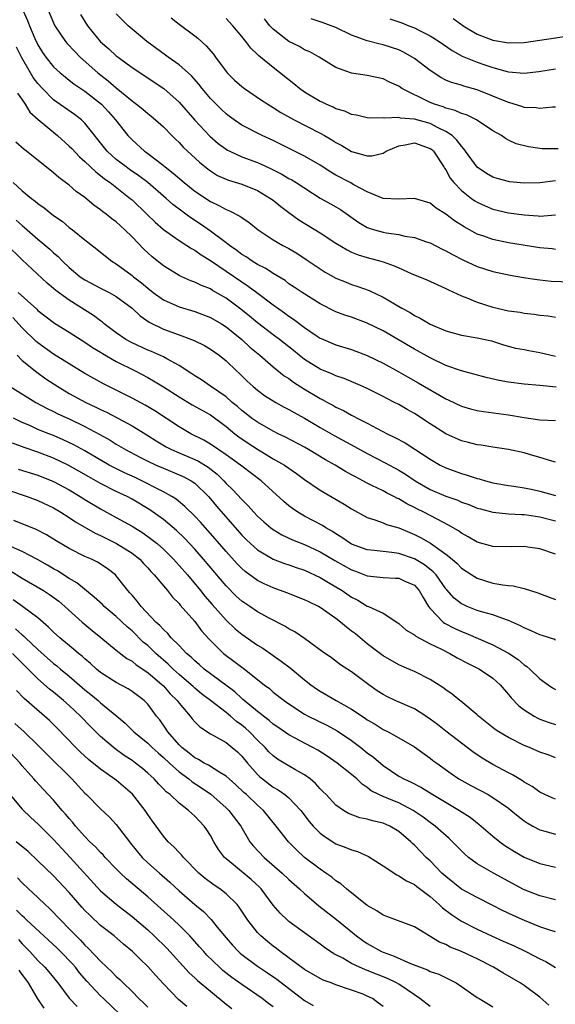
# Model space of a CAD drawing. Units: inches. Extents: x 2640000 to 2643000, y 1473035 to 1476000.
# Drawn here: x 2640387 to 2640455, y 1473496 to 1473622 of the extents above; entities that cross this region are included whole.
import ezdxf

# ---------------------------------------------------------------- set-up
doc = ezdxf.new("R2010")
doc.units = ezdxf.units.IN
doc.header["$MEASUREMENT"] = 0
doc.layers.add('LD26401473_2ft', color=242, linetype='Continuous')

msp = doc.modelspace()

# ---------------------------------------------------------------- linework, layer by layer
at = {"layer": 'LD26401473_2ft'}
for points, elevation in [([(2640387.09, 1473623), (2640387.67, 1473621.67), (2640387.91, 1473621), (2640388.62, 1473619.38), (2640389, 1473618.58), (2640389.6, 1473617.6), (2640390.02, 1473617), (2640391, 1473615.76), (2640391.83, 1473615), (2640392.47, 1473614.47), (2640393, 1473614.08), (2640393.6, 1473613.6), (2640395, 1473612.67), (2640397.11, 1473611), (2640398.01, 1473610.01), (2640398.91, 1473609), (2640400.48, 1473607), (2640401, 1473606.44), (2640402.61, 1473605), (2640402.85, 1473604.85), (2640404.23, 1473603.77), (2640405, 1473603.19), (2640405.22, 1473603), (2640406.23, 1473602.23), (2640407.64, 1473601), (2640409, 1473599.93), (2640411, 1473598.58), (2640412.09, 1473598.09), (2640413, 1473597.56), (2640413.42, 1473597.42), (2640414.75, 1473596.75), (2640415, 1473596.54), (2640415.92, 1473595.92), (2640417.07, 1473595), (2640419, 1473593.72), (2640420.22, 1473593), (2640421, 1473592.59), (2640422, 1473592), (2640423.22, 1473591.22), (2640425, 1473590), (2640425.61, 1473589.61), (2640427, 1473588.83), (2640428.3, 1473588.3), (2640429, 1473588.03), (2640429.78, 1473587.78), (2640431.24, 1473587.24), (2640433, 1473586.4), (2640434.46, 1473585.54), (2640435.42, 1473585), (2640436.45, 1473584.45), (2640437, 1473584.09), (2640437.74, 1473583.74), (2640439, 1473582.95), (2640441, 1473582.11), (2640443, 1473581.58), (2640445, 1473581.23), (2640446.82, 1473580.82), (2640448.35, 1473580.35), (2640449.91, 1473579.91), (2640451, 1473579.72), (2640451.59, 1473579.59), (2640453, 1473579.35), (2640455, 1473578.9)], 9040), ([(2640390.33, 1473623), (2640391, 1473621.37), (2640391.18, 1473621), (2640392.53, 1473619), (2640392.74, 1473618.74), (2640393.7, 1473617.7), (2640394.41, 1473617), (2640396.66, 1473615), (2640397.98, 1473613.98), (2640399, 1473613.07), (2640401, 1473611.42), (2640401.25, 1473611.25), (2640401.58, 1473611), (2640402.37, 1473610.37), (2640403, 1473609.82), (2640403.46, 1473609.46), (2640404.01, 1473609), (2640405, 1473608.11), (2640406.07, 1473607), (2640406.54, 1473606.54), (2640407, 1473606.11), (2640407.53, 1473605.54), (2640409.6, 1473603.6), (2640410.71, 1473602.71), (2640411, 1473602.49), (2640411.92, 1473601.92), (2640413, 1473601.43), (2640413.31, 1473601.31), (2640415, 1473600.79), (2640417, 1473599.98), (2640418.66, 1473599), (2640419, 1473598.75), (2640419.97, 1473597.97), (2640421, 1473597.19), (2640422.28, 1473596.28), (2640425, 1473594.62), (2640427, 1473593.28), (2640428.42, 1473592.42), (2640429, 1473592.16), (2640429.82, 1473591.82), (2640431, 1473591.47), (2640432.72, 1473591), (2640433, 1473590.91), (2640434.41, 1473590.41), (2640435, 1473590.13), (2640436.57, 1473589.43), (2640438.6, 1473588.6), (2640439.97, 1473587.97), (2640441, 1473587.53), (2640441.34, 1473587.34), (2640443, 1473586.56), (2640443.68, 1473586.32), (2640445, 1473585.76), (2640447, 1473585.13), (2640449, 1473584.67), (2640450.48, 1473584.48), (2640451, 1473584.35), (2640452.26, 1473584.26), (2640453, 1473584.12), (2640454.04, 1473584.04), (2640455, 1473583.84)], 9038), ([(2640394.45, 1473622.45), (2640395.33, 1473621), (2640397, 1473618.97), (2640398.05, 1473618.05), (2640399, 1473617.17), (2640399.22, 1473617), (2640401, 1473615.69), (2640405.05, 1473613), (2640407, 1473611.28), (2640409, 1473608.95), (2640410.92, 1473606.92), (2640412, 1473606), (2640413, 1473605.26), (2640413.16, 1473605.16), (2640413.48, 1473605), (2640415, 1473604.31), (2640417, 1473603.55), (2640417.38, 1473603.38), (2640418.75, 1473602.75), (2640420.08, 1473602.08), (2640421, 1473601.54), (2640421.36, 1473601.36), (2640421.94, 1473601), (2640425, 1473599.04), (2640426.29, 1473598.29), (2640427, 1473597.9), (2640427.56, 1473597.56), (2640429.91, 1473595.91), (2640431, 1473595.3), (2640431.22, 1473595.22), (2640431.92, 1473595), (2640433, 1473594.69), (2640433.39, 1473594.61), (2640435, 1473594.41), (2640435.8, 1473594.2), (2640437, 1473594.03), (2640438.54, 1473593.46), (2640439, 1473593.31), (2640440.54, 1473592.54), (2640441, 1473592.33), (2640441.84, 1473591.84), (2640443.18, 1473591.18), (2640445, 1473590.33), (2640447, 1473589.67), (2640449.2, 1473589.2), (2640450.91, 1473588.91), (2640452.64, 1473588.64), (2640453, 1473588.62), (2640454.46, 1473588.46), (2640457, 1473588.36)], 9036), ([(2640455, 1473592.48), (2640454.55, 1473592.55), (2640453, 1473592.69), (2640449, 1473593.33), (2640447, 1473593.74), (2640445.84, 1473594.16), (2640445, 1473594.44), (2640443.35, 1473595.35), (2640442.13, 1473596.13), (2640441, 1473597), (2640439.77, 1473597.77), (2640439, 1473598.37), (2640437, 1473598.98), (2640435, 1473598.88), (2640433, 1473598.96), (2640431, 1473599.82), (2640429.27, 1473600.73), (2640428.8, 1473601), (2640427, 1473601.96), (2640426.35, 1473602.35), (2640425, 1473603.24), (2640423, 1473604.39), (2640419, 1473606.36), (2640417.61, 1473607), (2640415, 1473608.34), (2640414.02, 1473609), (2640413.43, 1473609.43), (2640413, 1473609.76), (2640412.36, 1473610.36), (2640411.71, 1473611), (2640411, 1473611.74), (2640409.95, 1473613), (2640409.54, 1473613.54), (2640408.6, 1473614.6), (2640407, 1473616.01), (2640405.61, 1473617), (2640405.27, 1473617.27), (2640402.87, 1473619), (2640401, 1473620.56), (2640400.5, 1473621), (2640399.74, 1473621.74), (2640399, 1473622.53)], 9034), ([(2640405.99, 1473621.99), (2640407, 1473621.19), (2640409, 1473619.72), (2640409.4, 1473619.4), (2640410.45, 1473618.45), (2640411.37, 1473617.37), (2640411.63, 1473617), (2640413, 1473615.16), (2640413.14, 1473615), (2640414.07, 1473614.07), (2640415, 1473613.25), (2640415.33, 1473613), (2640417.52, 1473611.52), (2640418.3, 1473611), (2640419, 1473610.58), (2640419.96, 1473609.96), (2640421.67, 1473609), (2640425, 1473607.29), (2640425.52, 1473607), (2640426.47, 1473606.47), (2640427, 1473606.13), (2640427.74, 1473605.74), (2640429, 1473604.98), (2640431, 1473604.43), (2640431.56, 1473604.44), (2640433, 1473604.76), (2640433.42, 1473605), (2640435, 1473605.7), (2640435.83, 1473605.83), (2640437, 1473606.08), (2640439, 1473605.36), (2640439.21, 1473605.21), (2640439.43, 1473605), (2640440.76, 1473603), (2640440.84, 1473602.84), (2640441, 1473602.63), (2640441.58, 1473601.58), (2640442.05, 1473601), (2640443, 1473600.01), (2640444.29, 1473599), (2640444.7, 1473598.7), (2640445, 1473598.52), (2640446.03, 1473598.03), (2640447, 1473597.64), (2640449, 1473597.16), (2640451, 1473596.88), (2640452.77, 1473596.77), (2640453, 1473596.75), (2640455, 1473596.89)], 9032), ([(2640455, 1473601.25), (2640453, 1473600.96), (2640451, 1473600.94), (2640449.12, 1473601.12), (2640449, 1473601.14), (2640447.55, 1473601.55), (2640447, 1473601.72), (2640446.18, 1473602.18), (2640445, 1473602.99), (2640443.53, 1473605), (2640443.32, 1473605.32), (2640443, 1473605.63), (2640442.43, 1473606.43), (2640441.81, 1473607), (2640441, 1473607.53), (2640440.02, 1473607.98), (2640439, 1473608.52), (2640437, 1473609.1), (2640435.23, 1473609.23), (2640435, 1473609.31), (2640433.2, 1473609.2), (2640433, 1473609.25), (2640431.23, 1473609.23), (2640431, 1473609.26), (2640429.61, 1473609.61), (2640429, 1473609.7), (2640428.12, 1473610.12), (2640427, 1473610.43), (2640426.63, 1473610.63), (2640425.75, 1473611), (2640425.25, 1473611.25), (2640425, 1473611.36), (2640423, 1473612.54), (2640422.34, 1473613), (2640421.61, 1473613.61), (2640419, 1473615.68), (2640417.39, 1473617), (2640417.17, 1473617.17), (2640417, 1473617.35), (2640416.14, 1473618.14), (2640415.52, 1473619), (2640415, 1473619.64), (2640413.86, 1473621), (2640413.45, 1473621.45), (2640413, 1473621.93)], 9030), ([(2640455.33, 1473605.33), (2640453.31, 1473605.31), (2640453, 1473605.34), (2640451.55, 1473605.55), (2640449.96, 1473605.96), (2640449, 1473606.42), (2640448.62, 1473606.62), (2640448.1, 1473607), (2640447, 1473607.62), (2640444.93, 1473609), (2640443.64, 1473609.64), (2640443, 1473609.82), (2640442.21, 1473610.21), (2640441, 1473610.5), (2640440.65, 1473610.65), (2640439.55, 1473611), (2640439, 1473611.22), (2640435.41, 1473613), (2640435, 1473613.28), (2640433.82, 1473613.82), (2640433, 1473614.22), (2640431, 1473614.66), (2640429, 1473614.97), (2640427, 1473615.68), (2640424.86, 1473617), (2640423.67, 1473617.67), (2640423, 1473617.94), (2640422.35, 1473618.35), (2640421, 1473619), (2640419, 1473620.55), (2640418.77, 1473620.77), (2640418.58, 1473621), (2640417.9, 1473621.9)], 9028), ([(2640455, 1473610.62), (2640454.63, 1473610.63), (2640453, 1473610.44), (2640452.53, 1473610.53), (2640451, 1473610.6), (2640450.7, 1473610.7), (2640449.17, 1473611.17), (2640449, 1473611.21), (2640447, 1473612.03), (2640445, 1473612.83), (2640443.31, 1473613.31), (2640443, 1473613.41), (2640441.75, 1473613.75), (2640441, 1473614.08), (2640440.39, 1473614.39), (2640439, 1473615.28), (2640437, 1473616.82), (2640436.73, 1473617), (2640435.62, 1473617.62), (2640435, 1473617.91), (2640433, 1473618.58), (2640432.65, 1473618.65), (2640431, 1473619.07), (2640429, 1473619.81), (2640427, 1473620.77), (2640426.41, 1473621), (2640425.36, 1473621.36), (2640425, 1473621.5), (2640423.86, 1473621.86)], 9026), ([(2640433.89, 1473621.89), (2640435.39, 1473621.39), (2640436.31, 1473621), (2640437, 1473620.73), (2640437.56, 1473620.44), (2640439, 1473619.73), (2640440.14, 1473619), (2640441.83, 1473617.83), (2640443.11, 1473617.11), (2640445, 1473616.34), (2640446, 1473616), (2640447, 1473615.68), (2640448.83, 1473615.17), (2640449, 1473615.14), (2640451, 1473614.95), (2640452.85, 1473615.15), (2640455, 1473615.49)], 9024), ([(2640441.94, 1473621.94), (2640443, 1473621.14), (2640443.21, 1473621), (2640445, 1473619.94), (2640447, 1473619.15), (2640449, 1473618.83), (2640451, 1473618.88), (2640455, 1473619.47), (2640456.35, 1473619.65), (2640457, 1473619.76), (2640457.97, 1473619.97), (2640459, 1473620.15), (2640459.7, 1473620.3), (2640461, 1473620.61), (2640463, 1473621.01), (2640465, 1473621.21), (2640465.21, 1473621.21), (2640467.35, 1473621.35), (2640469.66, 1473621.66), (2640471, 1473621.9)], 9022), ([(2640455.07, 1473574.93), (2640453, 1473575.15), (2640451, 1473575.33), (2640449, 1473575.59), (2640447.8, 1473575.8), (2640446.16, 1473576.16), (2640443, 1473577), (2640441, 1473577.71), (2640439, 1473578.66), (2640437, 1473579.79), (2640433, 1473582.12), (2640431, 1473583.11), (2640429, 1473583.85), (2640428.13, 1473584.13), (2640427, 1473584.55), (2640425, 1473585.55), (2640422.69, 1473587), (2640421.68, 1473587.68), (2640421, 1473588.12), (2640420.51, 1473588.51), (2640419, 1473589.41), (2640418.05, 1473590.05), (2640417, 1473590.56), (2640416.3, 1473591), (2640415.54, 1473591.54), (2640415, 1473591.85), (2640414.36, 1473592.36), (2640413.43, 1473593), (2640413, 1473593.34), (2640411, 1473594.82), (2640409.72, 1473595.72), (2640408.52, 1473596.52), (2640407.87, 1473597), (2640407.36, 1473597.36), (2640406.22, 1473598.22), (2640405.34, 1473599), (2640403, 1473601), (2640401.87, 1473601.87), (2640400.68, 1473602.68), (2640400.25, 1473603), (2640399, 1473603.97), (2640397.83, 1473605), (2640395, 1473608.58), (2640394.56, 1473609), (2640393.68, 1473609.68), (2640391, 1473611.56), (2640389.57, 1473613), (2640389, 1473613.62), (2640388.41, 1473614.41), (2640388.06, 1473615), (2640386.92, 1473617), (2640386.27, 1473618.27)], 9042), ([(2640386.39, 1473612.39), (2640387, 1473611.56), (2640387.39, 1473611), (2640387.99, 1473609.99), (2640389.03, 1473609.03), (2640391.51, 1473607), (2640393, 1473605.67), (2640393.34, 1473605.34), (2640394.3, 1473604.3), (2640395, 1473603.7), (2640396.37, 1473602.37), (2640397, 1473601.93), (2640397.5, 1473601.5), (2640398.23, 1473601), (2640400.78, 1473599), (2640401, 1473598.81), (2640402.88, 1473597), (2640403.95, 1473595.95), (2640405.02, 1473595.02), (2640407, 1473593.63), (2640408.01, 1473593), (2640408.6, 1473592.6), (2640409, 1473592.39), (2640409.8, 1473591.8), (2640411, 1473591.1), (2640413, 1473589.74), (2640415, 1473588.34), (2640415.81, 1473587.81), (2640416.91, 1473587), (2640419, 1473585.42), (2640420.42, 1473584.42), (2640421, 1473583.98), (2640421.6, 1473583.6), (2640423, 1473582.54), (2640424.47, 1473581.53), (2640425, 1473581.17), (2640425.12, 1473581.12), (2640427, 1473580.34), (2640429, 1473579.74), (2640431, 1473578.98), (2640433, 1473577.98), (2640435, 1473576.89), (2640436.21, 1473576.21), (2640437.5, 1473575.5), (2640441, 1473573.46), (2640441.32, 1473573.32), (2640443, 1473572.51), (2640444.17, 1473572.17), (2640445, 1473571.95), (2640445.82, 1473571.82), (2640449, 1473571.42), (2640451, 1473571.08), (2640453, 1473570.79), (2640455, 1473570.69)], 9044), ([(2640455, 1473565.39), (2640454.51, 1473565.49), (2640453, 1473565.98), (2640451.66, 1473566.34), (2640451, 1473566.55), (2640449, 1473566.99), (2640447, 1473567.29), (2640445.53, 1473567.53), (2640445, 1473567.6), (2640443.89, 1473567.89), (2640443, 1473568.1), (2640441, 1473568.99), (2640439, 1473570.26), (2640437, 1473571.56), (2640436.07, 1473572.07), (2640435, 1473572.71), (2640434.47, 1473573), (2640433.49, 1473573.49), (2640433, 1473573.75), (2640431, 1473574.75), (2640430.44, 1473575), (2640428.03, 1473576.03), (2640427, 1473576.37), (2640426.58, 1473576.58), (2640425, 1473577.23), (2640423, 1473578.46), (2640422.3, 1473579), (2640421.59, 1473579.59), (2640419.79, 1473581), (2640419, 1473581.6), (2640417, 1473583.14), (2640416, 1473584), (2640414.89, 1473584.89), (2640413, 1473586.27), (2640411.27, 1473587.27), (2640411, 1473587.45), (2640409.88, 1473587.88), (2640409, 1473588.32), (2640408.49, 1473588.49), (2640407.35, 1473589), (2640407, 1473589.17), (2640405, 1473590.41), (2640403.56, 1473591.56), (2640403, 1473592.06), (2640402.51, 1473592.51), (2640401, 1473594.11), (2640400.09, 1473595), (2640399, 1473595.99), (2640398.41, 1473596.41), (2640397.7, 1473597), (2640397.3, 1473597.3), (2640397, 1473597.54), (2640396.14, 1473598.14), (2640395, 1473599.09), (2640393.89, 1473599.89), (2640393, 1473600.68), (2640391.65, 1473601.65), (2640391, 1473602.25), (2640387.55, 1473605), (2640387.23, 1473605.23), (2640386.17, 1473606.17)], 9046), ([(2640385.86, 1473601), (2640387, 1473599.97), (2640388.19, 1473599), (2640388.65, 1473598.65), (2640389, 1473598.34), (2640389.81, 1473597.81), (2640391, 1473596.83), (2640392.08, 1473596.08), (2640393, 1473595.3), (2640393.41, 1473595), (2640395, 1473593.72), (2640396.53, 1473592.53), (2640397.62, 1473591.62), (2640398.43, 1473591), (2640399, 1473590.65), (2640401, 1473589.17), (2640401.19, 1473589), (2640402.21, 1473588.22), (2640403, 1473587.54), (2640403.71, 1473587), (2640405, 1473586.07), (2640407, 1473585.18), (2640409, 1473584.57), (2640411, 1473583.81), (2640412.4, 1473583), (2640413, 1473582.63), (2640413.9, 1473581.9), (2640415, 1473581.02), (2640416.04, 1473580.04), (2640417.31, 1473579), (2640419, 1473577.54), (2640420.4, 1473576.4), (2640421, 1473576.02), (2640421.58, 1473575.58), (2640423, 1473574.7), (2640425, 1473573.5), (2640425.33, 1473573.33), (2640425.91, 1473573), (2640426.62, 1473572.62), (2640427, 1473572.38), (2640427.95, 1473571.95), (2640429, 1473571.36), (2640429.25, 1473571.25), (2640429.7, 1473571), (2640431, 1473570.35), (2640433.51, 1473569), (2640434.51, 1473568.51), (2640435.82, 1473567.82), (2640437.05, 1473567.05), (2640439, 1473565.75), (2640440.3, 1473565), (2640441, 1473564.65), (2640443, 1473563.93), (2640443.72, 1473563.72), (2640445, 1473563.29), (2640445.24, 1473563.24), (2640446.06, 1473563), (2640447, 1473562.76), (2640449, 1473562.41), (2640449.67, 1473562.33), (2640451, 1473562.12), (2640452.1, 1473561.9), (2640453, 1473561.7), (2640455, 1473561.13)], 9048), ([(2640386.22, 1473596.22), (2640387, 1473595.53), (2640387.3, 1473595.3), (2640389, 1473593.81), (2640390.52, 1473592.52), (2640391, 1473592.07), (2640391.58, 1473591.58), (2640392.14, 1473591), (2640393, 1473590.18), (2640394.41, 1473589), (2640395, 1473588.6), (2640397, 1473587.55), (2640398.1, 1473587), (2640399, 1473586.49), (2640401, 1473585.01), (2640402.02, 1473584.02), (2640403.2, 1473583.2), (2640405, 1473582.33), (2640407, 1473581.62), (2640408.91, 1473580.9), (2640410.24, 1473580.24), (2640411, 1473579.79), (2640412.12, 1473579), (2640413, 1473578.28), (2640414.33, 1473577), (2640414.69, 1473576.69), (2640415.7, 1473575.7), (2640416.46, 1473575), (2640417, 1473574.55), (2640417.89, 1473573.89), (2640419.32, 1473573), (2640420.4, 1473572.4), (2640421, 1473572.1), (2640421.69, 1473571.69), (2640423, 1473570.98), (2640425, 1473569.79), (2640426.78, 1473568.78), (2640429.38, 1473567.38), (2640431, 1473566.48), (2640433.29, 1473565.29), (2640435, 1473564.37), (2640435.85, 1473563.85), (2640437.09, 1473563), (2640439, 1473561.89), (2640441, 1473561.05), (2640442.52, 1473560.52), (2640443, 1473560.29), (2640443.96, 1473559.96), (2640445, 1473559.53), (2640445.42, 1473559.42), (2640447.02, 1473559.02), (2640449, 1473558.81), (2640450.7, 1473558.7), (2640451, 1473558.7), (2640451.34, 1473558.66), (2640453, 1473558.42), (2640455, 1473557.91)], 9050), ([(2640455, 1473553.67), (2640453, 1473554.33), (2640451.45, 1473554.55), (2640451, 1473554.63), (2640449.42, 1473554.58), (2640447, 1473554.61), (2640445, 1473555.19), (2640443.87, 1473555.87), (2640443, 1473556.32), (2640442.61, 1473556.61), (2640441.36, 1473557.36), (2640439.91, 1473558.09), (2640438.19, 1473559), (2640437.38, 1473559.38), (2640437, 1473559.59), (2640436.05, 1473560.05), (2640435, 1473560.69), (2640434.78, 1473560.78), (2640434.38, 1473561), (2640433.45, 1473561.45), (2640433, 1473561.71), (2640431.58, 1473562.42), (2640431, 1473562.69), (2640430.44, 1473563), (2640429.49, 1473563.49), (2640429, 1473563.77), (2640428.2, 1473564.2), (2640426.88, 1473565), (2640425.68, 1473565.68), (2640423.51, 1473567), (2640423, 1473567.29), (2640420.57, 1473568.57), (2640419.65, 1473569), (2640419, 1473569.33), (2640417, 1473570.46), (2640416.24, 1473571), (2640415.55, 1473571.55), (2640415, 1473571.95), (2640414.45, 1473572.45), (2640413.79, 1473573), (2640413, 1473573.69), (2640411, 1473575.08), (2640409.85, 1473575.85), (2640409, 1473576.38), (2640408.63, 1473576.63), (2640407, 1473577.7), (2640405.45, 1473578.55), (2640405, 1473578.82), (2640403.49, 1473579.49), (2640403, 1473579.67), (2640401, 1473580.57), (2640400.21, 1473581), (2640399, 1473581.85), (2640397.47, 1473583), (2640397.22, 1473583.22), (2640397, 1473583.37), (2640396.09, 1473584.09), (2640393, 1473586.01), (2640391.27, 1473587.27), (2640391, 1473587.51), (2640390.19, 1473588.19), (2640387, 1473591.15), (2640385, 1473593.12)], 9052), ([(2640386.48, 1473587), (2640388.86, 1473584.86), (2640389, 1473584.72), (2640391.11, 1473583.11), (2640393, 1473581.94), (2640393.57, 1473581.57), (2640395, 1473580.67), (2640395.98, 1473579.98), (2640397, 1473579.38), (2640397.23, 1473579.23), (2640399, 1473578.2), (2640401.4, 1473577), (2640403, 1473576.16), (2640403.75, 1473575.75), (2640405, 1473574.99), (2640407, 1473573.69), (2640408.69, 1473572.69), (2640411, 1473571.41), (2640413, 1473569.92), (2640414.12, 1473569), (2640414.62, 1473568.62), (2640415.81, 1473567.81), (2640417, 1473567.04), (2640419, 1473565.82), (2640420.43, 1473565), (2640421.95, 1473563.95), (2640423, 1473563.18), (2640425, 1473561.81), (2640428.03, 1473560.03), (2640429, 1473559.41), (2640431, 1473558.33), (2640431.97, 1473558.03), (2640433, 1473557.63), (2640433.44, 1473557.44), (2640435, 1473556.99), (2640436.4, 1473556.4), (2640437, 1473556.17), (2640437.78, 1473555.78), (2640439.04, 1473555.04), (2640441, 1473553.65), (2640441.81, 1473553), (2640442.45, 1473552.45), (2640443, 1473551.87), (2640444.32, 1473551), (2640445, 1473550.58), (2640447, 1473549.97), (2640448.27, 1473549.73), (2640449, 1473549.66), (2640449.61, 1473549.61), (2640451, 1473549.28), (2640452.73, 1473548.73), (2640454.17, 1473548.17), (2640455, 1473547.89)], 9054), ([(2640455, 1473542.7), (2640454.8, 1473542.8), (2640453.29, 1473543.29), (2640453, 1473543.38), (2640451.89, 1473543.89), (2640451, 1473544.24), (2640450.52, 1473544.52), (2640449, 1473545.19), (2640448.73, 1473545.27), (2640447, 1473545.91), (2640445.74, 1473546.26), (2640445, 1473546.49), (2640443.72, 1473547), (2640443.22, 1473547.22), (2640443, 1473547.34), (2640442.07, 1473548.06), (2640441.12, 1473549.12), (2640441, 1473549.25), (2640439.76, 1473551), (2640439.41, 1473551.41), (2640438.29, 1473552.29), (2640437, 1473553.05), (2640435, 1473553.72), (2640434.14, 1473553.86), (2640433, 1473553.97), (2640431.88, 1473554.12), (2640431, 1473554.22), (2640429, 1473554.92), (2640428.87, 1473555), (2640427.77, 1473555.77), (2640427, 1473556.23), (2640426.54, 1473556.54), (2640425.7, 1473557), (2640425.29, 1473557.29), (2640423, 1473558.5), (2640422.12, 1473559), (2640421.45, 1473559.45), (2640421, 1473559.8), (2640420.35, 1473560.35), (2640417.46, 1473563), (2640415, 1473564.85), (2640414.82, 1473565), (2640413, 1473566.33), (2640411, 1473567.68), (2640410.17, 1473568.17), (2640408.48, 1473569), (2640407, 1473569.86), (2640403.91, 1473571.91), (2640402.66, 1473572.66), (2640401, 1473573.53), (2640397.38, 1473575.38), (2640395, 1473576.69), (2640393, 1473577.91), (2640391, 1473579.15), (2640389, 1473580.57), (2640388.76, 1473580.76), (2640387, 1473582.51), (2640385.81, 1473583.81)], 9056), ([(2640386.36, 1473579), (2640387, 1473578.35), (2640388.85, 1473576.85), (2640390.01, 1473576.01), (2640391.54, 1473575), (2640393, 1473574.13), (2640395.12, 1473573), (2640396.4, 1473572.4), (2640397, 1473572.1), (2640397.75, 1473571.75), (2640399.21, 1473571), (2640401, 1473570.01), (2640403, 1473568.78), (2640404.09, 1473568.09), (2640405.35, 1473567.35), (2640406.02, 1473567), (2640407, 1473566.57), (2640409, 1473565.72), (2640409.49, 1473565.49), (2640410.72, 1473564.72), (2640411.84, 1473563.84), (2640412.69, 1473563), (2640413, 1473562.66), (2640413.85, 1473561.85), (2640415, 1473560.61), (2640415.82, 1473559.82), (2640416.54, 1473559), (2640417, 1473558.51), (2640417.79, 1473557.79), (2640418.71, 1473557), (2640419, 1473556.78), (2640420.11, 1473556.11), (2640421.48, 1473555.48), (2640423, 1473554.88), (2640425, 1473553.96), (2640426.86, 1473552.86), (2640429, 1473551.65), (2640429.48, 1473551.48), (2640431, 1473550.89), (2640433, 1473550.68), (2640434.61, 1473550.61), (2640435, 1473550.58), (2640435.8, 1473550.2), (2640437, 1473549.68), (2640437.63, 1473549), (2640438.11, 1473548.11), (2640438.8, 1473547), (2640439, 1473546.73), (2640440.66, 1473545), (2640440.85, 1473544.85), (2640442.17, 1473544.17), (2640443, 1473543.78), (2640443.57, 1473543.57), (2640447, 1473542.11), (2640449.02, 1473541.02), (2640450.22, 1473540.22), (2640451, 1473539.53), (2640451.33, 1473539.33), (2640451.71, 1473539), (2640453, 1473537.76), (2640454.04, 1473537), (2640454.62, 1473536.62), (2640455, 1473536.42)], 9058), ([(2640385.45, 1473575), (2640388.73, 1473573), (2640390.2, 1473572.2), (2640391, 1473571.83), (2640391.54, 1473571.54), (2640393, 1473570.88), (2640395, 1473569.92), (2640396.91, 1473568.91), (2640398.2, 1473568.2), (2640399, 1473567.69), (2640400.16, 1473567), (2640402.01, 1473566.01), (2640403, 1473565.52), (2640404.1, 1473565), (2640405, 1473564.6), (2640407, 1473563.78), (2640407.54, 1473563.54), (2640408.56, 1473563), (2640409, 1473562.7), (2640410.74, 1473561), (2640411, 1473560.71), (2640411.77, 1473559.77), (2640415, 1473556.09), (2640415.54, 1473555.54), (2640416.1, 1473555), (2640417, 1473554.19), (2640419, 1473553), (2640420.45, 1473552.45), (2640421, 1473552.27), (2640421.93, 1473551.93), (2640423, 1473551.59), (2640425, 1473550.67), (2640426.03, 1473550.03), (2640427, 1473549.48), (2640427.79, 1473549), (2640429, 1473548.16), (2640429.77, 1473547.77), (2640431, 1473547.04), (2640431.13, 1473547), (2640433, 1473546.11), (2640434.89, 1473544.89), (2640435, 1473544.81), (2640435.96, 1473543.96), (2640437, 1473543.35), (2640437.18, 1473543.18), (2640439, 1473542.24), (2640440.47, 1473541.53), (2640441.53, 1473541), (2640442.45, 1473540.45), (2640443.76, 1473539.76), (2640445.32, 1473539), (2640447, 1473537.86), (2640447.94, 1473537), (2640449, 1473535.75), (2640449.33, 1473535.33), (2640450.3, 1473534.3), (2640451, 1473533.79), (2640452.27, 1473533), (2640452.75, 1473532.75), (2640453, 1473532.64), (2640454.2, 1473532.2), (2640455, 1473531.96)], 9060), ([(2640455, 1473527.7), (2640454.06, 1473528.06), (2640453, 1473528.42), (2640451.68, 1473529), (2640451, 1473529.28), (2640449, 1473530.27), (2640447.78, 1473531), (2640447.31, 1473531.31), (2640445.19, 1473533), (2640445, 1473533.19), (2640442.92, 1473534.92), (2640442.79, 1473535), (2640441.8, 1473535.8), (2640441, 1473536.35), (2640440.64, 1473536.64), (2640439, 1473537.66), (2640437, 1473538.68), (2640436.29, 1473539), (2640435, 1473539.55), (2640433, 1473540.68), (2640431, 1473542.21), (2640429.48, 1473543.48), (2640429, 1473543.85), (2640428.33, 1473544.33), (2640427.6, 1473545), (2640427, 1473545.47), (2640425, 1473546.87), (2640424.77, 1473547), (2640423.56, 1473547.56), (2640423, 1473547.85), (2640420.73, 1473548.73), (2640419, 1473549.34), (2640417.85, 1473549.85), (2640417, 1473550.28), (2640415.43, 1473551.43), (2640415, 1473551.81), (2640414.41, 1473552.41), (2640413, 1473553.98), (2640411.61, 1473555.61), (2640410.67, 1473556.67), (2640409.72, 1473557.72), (2640409, 1473558.5), (2640407.74, 1473559.74), (2640406.64, 1473560.64), (2640406.06, 1473561), (2640405, 1473561.59), (2640403.81, 1473562.19), (2640403, 1473562.63), (2640401.41, 1473563.41), (2640400.03, 1473564.03), (2640398.68, 1473564.68), (2640398.09, 1473565), (2640395, 1473566.83), (2640393.6, 1473567.6), (2640392.24, 1473568.24), (2640391, 1473568.76), (2640390.38, 1473569), (2640389, 1473569.56), (2640387.97, 1473570.03), (2640387, 1473570.45), (2640385.88, 1473571)], 9062), ([(2640455, 1473522.41), (2640454.58, 1473522.58), (2640453.64, 1473523), (2640453, 1473523.31), (2640452.02, 1473524.02), (2640451, 1473524.6), (2640450.77, 1473524.77), (2640450.37, 1473525), (2640449.53, 1473525.53), (2640449, 1473525.78), (2640447, 1473526.85), (2640445.66, 1473527.66), (2640444.46, 1473528.46), (2640441, 1473531.1), (2640439.93, 1473531.93), (2640439, 1473532.64), (2640438.47, 1473533), (2640437, 1473533.93), (2640434.57, 1473535), (2640433.5, 1473535.5), (2640433, 1473535.77), (2640432.25, 1473536.25), (2640431.18, 1473537), (2640429, 1473538.66), (2640427.56, 1473539.56), (2640426.42, 1473540.42), (2640425.23, 1473541.23), (2640423, 1473542.9), (2640421.75, 1473543.75), (2640421, 1473544.14), (2640420.48, 1473544.48), (2640418.49, 1473545.51), (2640417, 1473546.32), (2640416.01, 1473547), (2640415.39, 1473547.39), (2640415, 1473547.67), (2640414.3, 1473548.3), (2640413, 1473549.6), (2640410.11, 1473553), (2640409, 1473554.28), (2640407.69, 1473555.69), (2640406.67, 1473556.67), (2640405, 1473558.06), (2640403.29, 1473559.29), (2640401, 1473560.67), (2640400.39, 1473561), (2640399, 1473561.65), (2640397, 1473562.65), (2640395.49, 1473563.49), (2640394.23, 1473564.23), (2640392.85, 1473565), (2640391, 1473565.87), (2640389, 1473566.63), (2640387.24, 1473567.24), (2640385.78, 1473567.78)], 9064), ([(2640386.5, 1473564.5), (2640389, 1473563.71), (2640391, 1473562.91), (2640393, 1473561.83), (2640394.4, 1473561), (2640395, 1473560.62), (2640397, 1473559.42), (2640399, 1473558.34), (2640401, 1473557.22), (2640402.38, 1473556.38), (2640403.54, 1473555.54), (2640404.19, 1473555), (2640405, 1473554.28), (2640406.29, 1473553), (2640406.62, 1473552.62), (2640407, 1473552.22), (2640408.06, 1473551), (2640409.74, 1473549), (2640410.3, 1473548.3), (2640411.22, 1473547.22), (2640413, 1473545.24), (2640414.15, 1473544.15), (2640415, 1473543.46), (2640417, 1473542.06), (2640417.66, 1473541.66), (2640419, 1473540.72), (2640420.03, 1473540.03), (2640421.17, 1473539.16), (2640423, 1473537.65), (2640423.81, 1473537), (2640424.5, 1473536.5), (2640425, 1473536.17), (2640427.02, 1473535), (2640429, 1473533.9), (2640430.73, 1473532.73), (2640431, 1473532.53), (2640431.98, 1473531.98), (2640433, 1473531.31), (2640433.66, 1473531), (2640435, 1473530.25), (2640437, 1473529.08), (2640439, 1473527.67), (2640439.37, 1473527.37), (2640439.85, 1473527), (2640441.68, 1473525.68), (2640442.68, 1473525), (2640444.18, 1473524.18), (2640446.4, 1473523), (2640447, 1473522.65), (2640449, 1473521.28), (2640449.36, 1473521), (2640450.24, 1473520.24), (2640451, 1473519.66), (2640451.39, 1473519.39), (2640452.09, 1473519), (2640453, 1473518.52), (2640453.65, 1473518.35), (2640455, 1473517.96)], 9066), ([(2640385, 1473561.88), (2640387.64, 1473561), (2640389, 1473560.5), (2640391, 1473559.55), (2640391.94, 1473559), (2640393, 1473558.32), (2640393.78, 1473557.78), (2640396.31, 1473556.31), (2640397, 1473556.01), (2640397.67, 1473555.67), (2640399.03, 1473555.03), (2640401, 1473553.78), (2640401.99, 1473553), (2640402.47, 1473552.47), (2640403, 1473551.9), (2640403.42, 1473551.42), (2640403.83, 1473551), (2640405.52, 1473549), (2640406.18, 1473548.18), (2640407, 1473547.37), (2640407.16, 1473547.16), (2640409, 1473545.06), (2640409.88, 1473543.88), (2640410.82, 1473542.82), (2640411, 1473542.63), (2640412.66, 1473541), (2640413, 1473540.72), (2640414, 1473540), (2640415.34, 1473539), (2640417.84, 1473537), (2640418.51, 1473536.51), (2640419, 1473536.08), (2640420.39, 1473535), (2640421, 1473534.57), (2640423, 1473533.26), (2640423.47, 1473533), (2640425.84, 1473531.84), (2640427.14, 1473531.14), (2640429, 1473529.89), (2640430.17, 1473529), (2640431, 1473528.35), (2640431.78, 1473527.78), (2640433, 1473526.7), (2640435, 1473525.37), (2640435.65, 1473525), (2640436.58, 1473524.58), (2640437.9, 1473523.9), (2640439.34, 1473523), (2640442.74, 1473521), (2640444.11, 1473520.11), (2640445, 1473519.39), (2640445.23, 1473519.23), (2640445.5, 1473519), (2640447, 1473517.7), (2640447.88, 1473517), (2640448.54, 1473516.54), (2640449.76, 1473515.76), (2640451, 1473515.04), (2640453, 1473514.23), (2640455, 1473513.77)], 9068), ([(2640455, 1473509.61), (2640453, 1473510.11), (2640450.93, 1473510.93), (2640447.08, 1473513), (2640445, 1473514.19), (2640443.92, 1473515), (2640443.42, 1473515.42), (2640441.87, 1473517), (2640441.42, 1473517.42), (2640439.63, 1473519), (2640439, 1473519.44), (2640438.12, 1473520.12), (2640436.84, 1473521), (2640435, 1473521.95), (2640434.24, 1473522.24), (2640433, 1473522.76), (2640432.47, 1473523), (2640431.5, 1473523.5), (2640431, 1473523.92), (2640430.34, 1473524.34), (2640429.65, 1473525), (2640429, 1473525.56), (2640427.16, 1473527), (2640425.89, 1473527.89), (2640424.67, 1473528.67), (2640424.07, 1473529), (2640423, 1473529.55), (2640421.8, 1473530.2), (2640421, 1473530.61), (2640419.6, 1473531.6), (2640419, 1473532), (2640418.47, 1473532.47), (2640417.75, 1473533), (2640417.34, 1473533.34), (2640417, 1473533.58), (2640415.29, 1473535), (2640415.14, 1473535.14), (2640415, 1473535.25), (2640414.09, 1473536.09), (2640410.21, 1473539), (2640409.57, 1473539.57), (2640409, 1473540.05), (2640408.53, 1473540.53), (2640407.95, 1473541), (2640407, 1473542.01), (2640406, 1473543), (2640405.55, 1473543.55), (2640405, 1473544.03), (2640404.55, 1473544.55), (2640404.05, 1473545), (2640402.18, 1473547), (2640401.67, 1473547.67), (2640401, 1473548.42), (2640400.74, 1473548.74), (2640400.48, 1473549), (2640399, 1473550.89), (2640398.89, 1473551), (2640397.83, 1473551.83), (2640396.62, 1473552.62), (2640395.83, 1473553), (2640395, 1473553.36), (2640393, 1473554.38), (2640391.35, 1473555.35), (2640390.1, 1473556.1), (2640388.8, 1473556.8), (2640385.94, 1473557.94)], 9070), ([(2640455, 1473505.51), (2640454.26, 1473505.74), (2640453, 1473506.17), (2640451.05, 1473506.95), (2640449.6, 1473507.6), (2640448.25, 1473508.25), (2640446.93, 1473508.93), (2640445, 1473509.88), (2640443, 1473510.97), (2640441, 1473512.56), (2640440.52, 1473513), (2640439, 1473514.56), (2640438.52, 1473515), (2640437.76, 1473515.76), (2640437, 1473516.56), (2640436.76, 1473516.76), (2640436.54, 1473517), (2640435, 1473518.32), (2640433.86, 1473519), (2640433, 1473519.38), (2640431.67, 1473519.67), (2640431, 1473519.89), (2640430.06, 1473520.06), (2640428.61, 1473520.61), (2640427.95, 1473521), (2640427, 1473521.65), (2640425.74, 1473523), (2640425.38, 1473523.38), (2640425, 1473523.74), (2640424.41, 1473524.41), (2640423.71, 1473525), (2640423, 1473525.54), (2640421.83, 1473526.17), (2640420.41, 1473527), (2640419.53, 1473527.53), (2640419, 1473527.93), (2640418.46, 1473528.46), (2640417.99, 1473529), (2640417, 1473529.95), (2640415.97, 1473531), (2640415.46, 1473531.46), (2640415, 1473531.84), (2640414.32, 1473532.32), (2640413.57, 1473533), (2640413, 1473533.47), (2640411.02, 1473535.02), (2640409.87, 1473535.87), (2640409, 1473536.58), (2640408.78, 1473536.78), (2640408.55, 1473537), (2640407, 1473538.3), (2640406.23, 1473539), (2640405.62, 1473539.62), (2640404.03, 1473541), (2640403, 1473541.99), (2640402.44, 1473542.44), (2640401, 1473543.86), (2640400.38, 1473544.38), (2640399, 1473545.69), (2640397.44, 1473547), (2640397.22, 1473547.22), (2640396.19, 1473548.19), (2640393.98, 1473549.98), (2640393, 1473550.56), (2640391.51, 1473551.51), (2640391, 1473551.79), (2640390.24, 1473552.24), (2640388.96, 1473552.96), (2640387, 1473553.98), (2640385.24, 1473554.76)], 9072), ([(2640385.52, 1473551.52), (2640387, 1473550.6), (2640389.7, 1473549), (2640390.49, 1473548.49), (2640391.65, 1473547.65), (2640392.44, 1473547), (2640394.65, 1473545), (2640395.91, 1473543.91), (2640397.01, 1473543.01), (2640399, 1473541.4), (2640400.36, 1473540.36), (2640401, 1473540.01), (2640401.55, 1473539.55), (2640403, 1473538.58), (2640404.85, 1473537), (2640405, 1473536.85), (2640405.87, 1473535.87), (2640406.74, 1473535), (2640407, 1473534.64), (2640408.41, 1473533), (2640408.67, 1473532.67), (2640409, 1473532.27), (2640409.63, 1473531.63), (2640411, 1473530.77), (2640411.49, 1473530.51), (2640413, 1473529.63), (2640413.78, 1473529), (2640414.44, 1473528.44), (2640415, 1473527.91), (2640415.74, 1473527), (2640417, 1473525.57), (2640417.29, 1473525.29), (2640417.64, 1473525), (2640419, 1473523.97), (2640419.62, 1473523.62), (2640420.5, 1473523), (2640421, 1473522.58), (2640422.51, 1473521), (2640423.58, 1473519.58), (2640424.08, 1473519), (2640425, 1473518.07), (2640425.61, 1473517.61), (2640427, 1473516.75), (2640428.28, 1473516.28), (2640429, 1473515.95), (2640429.75, 1473515.75), (2640431.13, 1473515.13), (2640433, 1473513.93), (2640434.77, 1473512.77), (2640435, 1473512.67), (2640436, 1473512), (2640437, 1473511.54), (2640437.3, 1473511.3), (2640439, 1473510.01), (2640440.15, 1473509), (2640440.58, 1473508.58), (2640441.72, 1473507.72), (2640443, 1473506.89), (2640445, 1473505.86), (2640446.82, 1473505), (2640448.34, 1473504.34), (2640449.71, 1473503.71), (2640451.2, 1473503), (2640453, 1473502.07), (2640453.74, 1473501.74), (2640455, 1473500.97)], 9074), ([(2640454.15, 1473496.15), (2640453, 1473497.18), (2640451, 1473498.66), (2640450.49, 1473499), (2640448.28, 1473500.28), (2640447.09, 1473501), (2640445, 1473502.07), (2640443, 1473503.02), (2640441.58, 1473503.58), (2640441, 1473503.9), (2640440.21, 1473504.21), (2640437, 1473506.14), (2640433.49, 1473507.48), (2640433, 1473507.65), (2640432.21, 1473508.21), (2640431, 1473508.86), (2640428.34, 1473511), (2640427.62, 1473511.62), (2640427, 1473512), (2640426.47, 1473512.47), (2640425.73, 1473513), (2640425, 1473513.49), (2640423.01, 1473515.01), (2640421.95, 1473515.95), (2640420.93, 1473517), (2640419.38, 1473519), (2640417.77, 1473521), (2640417, 1473521.67), (2640415.58, 1473523), (2640415.27, 1473523.27), (2640414.23, 1473524.23), (2640413.37, 1473525), (2640413, 1473525.35), (2640412.18, 1473525.82), (2640410.75, 1473526.75), (2640410.22, 1473527), (2640409.47, 1473527.47), (2640409, 1473527.68), (2640408.29, 1473528.29), (2640407.36, 1473529), (2640407, 1473529.36), (2640405.58, 1473531), (2640405.36, 1473531.36), (2640404.53, 1473532.53), (2640404.14, 1473533), (2640403, 1473534.52), (2640402.77, 1473534.77), (2640402.53, 1473535), (2640401, 1473536.16), (2640400.49, 1473536.49), (2640399, 1473537.28), (2640397, 1473538.56), (2640396.46, 1473539), (2640395.7, 1473539.7), (2640395, 1473540.29), (2640394.63, 1473540.63), (2640394.18, 1473541), (2640393.56, 1473541.56), (2640391.81, 1473543), (2640391, 1473543.72), (2640390.36, 1473544.36), (2640389, 1473545.54), (2640387.04, 1473547), (2640385.83, 1473547.83)], 9076), ([(2640386.15, 1473544.15), (2640387, 1473543.38), (2640387.21, 1473543.21), (2640387.42, 1473543), (2640389, 1473541.49), (2640391, 1473539.73), (2640391.41, 1473539.41), (2640391.88, 1473539), (2640393, 1473538.1), (2640395, 1473536.37), (2640395.76, 1473535.76), (2640396.67, 1473535), (2640397, 1473534.7), (2640399.07, 1473533), (2640400.12, 1473532.12), (2640401.23, 1473531), (2640403, 1473529.55), (2640403.56, 1473529), (2640404.32, 1473528.32), (2640405, 1473527.75), (2640405.78, 1473527), (2640407, 1473525.91), (2640408.24, 1473525), (2640408.65, 1473524.65), (2640409.87, 1473523.87), (2640411.06, 1473523.06), (2640413, 1473521.34), (2640413.36, 1473521), (2640414.86, 1473519), (2640416.03, 1473517), (2640416.46, 1473516.46), (2640417.84, 1473515), (2640420.13, 1473513), (2640421, 1473512.17), (2640422.35, 1473511), (2640423, 1473510.4), (2640424.82, 1473508.82), (2640427.07, 1473507.07), (2640429.63, 1473505), (2640430.41, 1473504.41), (2640431, 1473504.01), (2640432.79, 1473503), (2640433, 1473502.91), (2640434.42, 1473502.42), (2640436.52, 1473501.48), (2640438.66, 1473500.66), (2640439, 1473500.48), (2640440.1, 1473500.1), (2640441.46, 1473499.46), (2640442.31, 1473499), (2640443, 1473498.56), (2640445, 1473497.15), (2640445.24, 1473497), (2640447, 1473495.97)], 9078), ([(2640439, 1473496), (2640437.71, 1473497), (2640437, 1473497.47), (2640435, 1473498.83), (2640434.72, 1473499), (2640433.57, 1473499.57), (2640431, 1473500.59), (2640430.69, 1473500.7), (2640430, 1473501), (2640429, 1473501.49), (2640427.86, 1473502.14), (2640426.72, 1473502.72), (2640425.52, 1473503.52), (2640425, 1473503.94), (2640421, 1473506.85), (2640420.82, 1473507), (2640419.88, 1473507.88), (2640419, 1473508.9), (2640417.46, 1473511), (2640417.23, 1473511.23), (2640416.2, 1473512.2), (2640413.93, 1473514.07), (2640413, 1473514.81), (2640412.79, 1473515), (2640412.03, 1473516.03), (2640411.44, 1473517), (2640411, 1473517.81), (2640410.53, 1473518.53), (2640410.2, 1473519), (2640409.6, 1473519.6), (2640409, 1473520.27), (2640408.61, 1473520.61), (2640408.22, 1473521), (2640407, 1473521.93), (2640405.87, 1473523), (2640405.36, 1473523.36), (2640405, 1473523.76), (2640404.38, 1473524.38), (2640403.81, 1473525), (2640403, 1473525.73), (2640402.32, 1473526.32), (2640401.46, 1473527), (2640401, 1473527.34), (2640400.01, 1473528.01), (2640398.85, 1473528.85), (2640397, 1473530.43), (2640395.7, 1473531.7), (2640394.45, 1473533), (2640393, 1473534.37), (2640392.28, 1473535), (2640391, 1473536.05), (2640390.46, 1473536.46), (2640389, 1473537.74), (2640387.78, 1473539), (2640385.78, 1473541)], 9080), ([(2640433, 1473495.98), (2640432.44, 1473496.44), (2640431.68, 1473497), (2640431, 1473497.33), (2640430.45, 1473497.55), (2640429, 1473498.09), (2640427, 1473498.76), (2640426.4, 1473499), (2640425.37, 1473499.37), (2640425, 1473499.55), (2640423, 1473500.72), (2640419.91, 1473503), (2640419.41, 1473503.41), (2640419, 1473503.7), (2640418.27, 1473504.27), (2640417.43, 1473505), (2640417, 1473505.45), (2640415.77, 1473507), (2640414.67, 1473508.67), (2640414.39, 1473509), (2640413, 1473510.37), (2640412.19, 1473511), (2640411.47, 1473511.47), (2640410.33, 1473512.33), (2640409.54, 1473513), (2640407.57, 1473515), (2640407.32, 1473515.32), (2640407, 1473515.62), (2640406.34, 1473516.34), (2640405.62, 1473517), (2640405, 1473517.69), (2640403.61, 1473519.61), (2640403, 1473520.49), (2640402.67, 1473521), (2640401.06, 1473523.06), (2640399, 1473524.85), (2640397, 1473526.25), (2640395.47, 1473527.47), (2640394.43, 1473528.43), (2640393.85, 1473529), (2640391.47, 1473531.47), (2640390.46, 1473532.46), (2640387.24, 1473535.24), (2640386.26, 1473536.26)], 9082), ([(2640386.07, 1473532.07), (2640387.24, 1473531), (2640389, 1473529.31), (2640390.14, 1473528.14), (2640393.31, 1473525), (2640395, 1473523.17), (2640395.19, 1473523), (2640397, 1473521.18), (2640398.15, 1473520.15), (2640399, 1473519.19), (2640400.66, 1473517), (2640400.82, 1473516.82), (2640401.71, 1473515.71), (2640402.3, 1473515), (2640403, 1473514.33), (2640404.49, 1473513), (2640405.84, 1473511.84), (2640407, 1473510.74), (2640409, 1473509.01), (2640410.11, 1473508.11), (2640411.1, 1473507.1), (2640411.87, 1473506.13), (2640413, 1473504.74), (2640413.81, 1473503.81), (2640414.56, 1473503), (2640414.79, 1473502.79), (2640415, 1473502.62), (2640417, 1473501.15), (2640418.29, 1473500.29), (2640419.47, 1473499.47), (2640423, 1473496.76), (2640424.11, 1473496.11)], 9084), ([(2640419, 1473495.95), (2640418.39, 1473496.39), (2640417.61, 1473497), (2640415, 1473498.8), (2640413.71, 1473499.71), (2640412.59, 1473500.59), (2640412.14, 1473501), (2640410.55, 1473502.55), (2640410.15, 1473503), (2640409.62, 1473503.62), (2640408.68, 1473504.68), (2640408.38, 1473505), (2640407, 1473506.38), (2640406.33, 1473507), (2640403, 1473509.98), (2640402.46, 1473510.46), (2640400.29, 1473512.29), (2640399.53, 1473513), (2640399, 1473513.54), (2640397.59, 1473515), (2640397.32, 1473515.32), (2640397, 1473515.61), (2640396.33, 1473516.33), (2640395.63, 1473517), (2640395, 1473517.65), (2640393.79, 1473519), (2640393.45, 1473519.45), (2640393, 1473519.94), (2640392.52, 1473520.52), (2640392.09, 1473521), (2640391, 1473522.29), (2640389.68, 1473523.68), (2640388.73, 1473524.73), (2640388.5, 1473525), (2640387, 1473526.66), (2640386.72, 1473527), (2640384.87, 1473529)], 9086), ([(2640385.25, 1473523.25), (2640387, 1473521.14), (2640388.09, 1473520.09), (2640389, 1473519.28), (2640391, 1473517.3), (2640392.09, 1473516.09), (2640393.12, 1473515), (2640397, 1473510.76), (2640399, 1473509.04), (2640401, 1473507.48), (2640403, 1473505.75), (2640403.82, 1473505), (2640405.43, 1473503.43), (2640408.3, 1473500.3), (2640409, 1473499.66), (2640409.33, 1473499.33), (2640411, 1473497.94), (2640413, 1473496.31), (2640413.74, 1473495.74)], 9088), ([(2640408.01, 1473496.01), (2640406.91, 1473496.91), (2640405, 1473498.88), (2640403.98, 1473499.98), (2640403, 1473501.09), (2640402.02, 1473502.02), (2640401.06, 1473503), (2640399.93, 1473503.93), (2640398.71, 1473505), (2640397, 1473506.34), (2640395.62, 1473507.62), (2640395, 1473508.24), (2640394.63, 1473508.63), (2640393, 1473510.53), (2640391, 1473512.66), (2640389, 1473514.57), (2640387.74, 1473515.74), (2640386.23, 1473517)], 9090), ([(2640386.4, 1473512.4), (2640387, 1473511.78), (2640387.81, 1473511), (2640389, 1473509.89), (2640389.93, 1473509), (2640390.5, 1473508.5), (2640391.92, 1473507), (2640393, 1473505.91), (2640393.86, 1473505), (2640394.44, 1473504.44), (2640395, 1473503.82), (2640395.43, 1473503.43), (2640397, 1473501.76), (2640397.8, 1473501), (2640398.43, 1473500.43), (2640399, 1473499.84), (2640399.45, 1473499.45), (2640399.87, 1473499), (2640401, 1473497.9), (2640401.88, 1473497), (2640402.46, 1473496.46), (2640403, 1473495.91)], 9092), ([(2640399.48, 1473495), (2640397.38, 1473497), (2640397, 1473497.37), (2640395.24, 1473499.24), (2640394.31, 1473500.31), (2640393.79, 1473501), (2640393.43, 1473501.43), (2640391.89, 1473503), (2640391.44, 1473503.44), (2640389.74, 1473505), (2640387.61, 1473507), (2640387.31, 1473507.31), (2640387, 1473507.56), (2640386.26, 1473508.26)], 9094), ([(2640386.52, 1473504.52), (2640387, 1473503.97), (2640387.49, 1473503.49), (2640387.96, 1473503), (2640389, 1473501.85), (2640389.88, 1473501), (2640390.41, 1473500.41), (2640391.55, 1473499), (2640393, 1473497.07), (2640393.99, 1473495.99)], 9096), ([(2640389.79, 1473495.79), (2640389, 1473496.96), (2640387.82, 1473499), (2640387.48, 1473499.48), (2640387, 1473500.06), (2640386.63, 1473500.63)], 9098)]:
    msp.add_lwpolyline(points, dxfattribs=dict(at, elevation=elevation))

doc.saveas('drawing.dxf')
